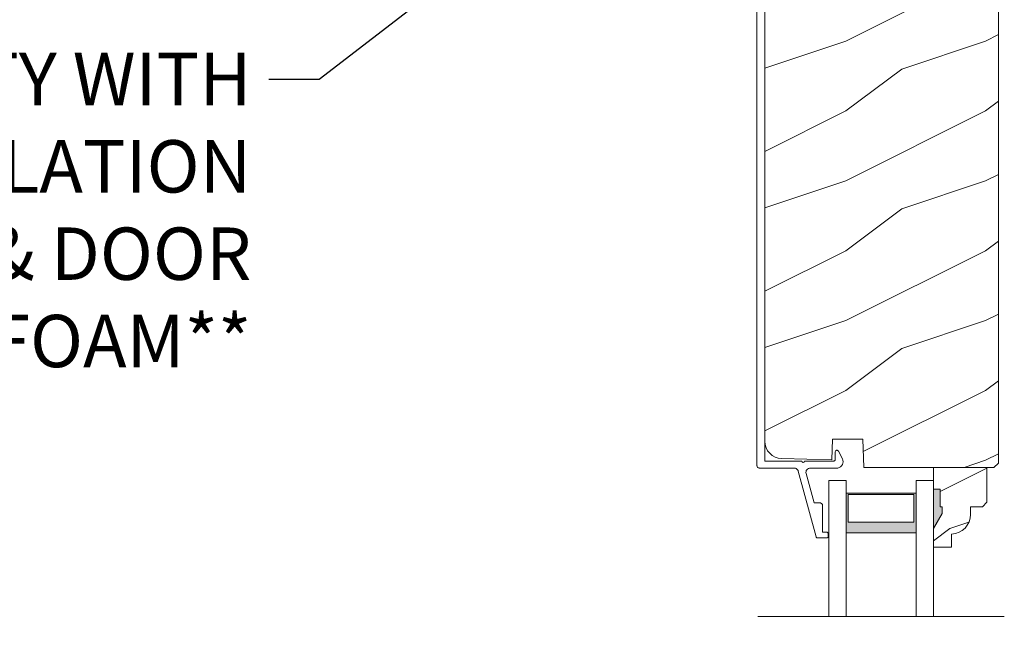
# Model space of a CAD drawing. Extents: x -34 to 68, y 0 to 44.
# Drawn here: x 11 to 18, y 24 to 29 of the extents above; entities that cross this region are included whole.
import ezdxf
from ezdxf import colors
from ezdxf.entities.mleader import LeaderData, LeaderLine
from ezdxf.math import Vec2, Vec3

# ---------------------------------------------------------------- set-up
doc = ezdxf.new("R2010")
doc.units = 0
doc.header["$LTSCALE"] = 2
doc.header["$MEASUREMENT"] = 0
doc.layers.add('Notes', color=7, linetype='CONTINUOUS')
doc.layers.add('Unit', color=7, linetype='CONTINUOUS', lineweight=13)
doc.styles.get("Standard").update_dxf_attribs({"font": 'arial.ttf'})

# ---------------------------------------------------------------- blocks, each defined once
blk = doc.blocks.new('A$C4D255062')
at = {"layer": 'Unit'}
h = blk.add_hatch(dxfattribs=at)
h.set_pattern_fill('WOOD2', color=256, style=0)
h.set_pattern_definition([(216.8699, (-87.90565, 34.2663), (2.9999999, 2.00000012), [0.5, -4.5]), (206.5651, (-87.30565, 33.9663), (-0.9999992, -1.0000013), [1.118034, -1.118034]), (198.4349, (-87.30565, 33.4663), (-2.0000004, -0.9999984), [0.632456, -2.529822])])
edge = h.paths.add_edge_path()
edge.add_line((19.8406, 24.9366), (21.0321, 24.9366))
edge.add_arc((21.0321, 24.8736), 0.063, 0, 90, ccw=False)
edge.add_line((21.0951, 24.8736), (21.0951, 20.4686))
edge.add_line((21.0951, 20.4686), (21.0631, 20.4366))
edge.add_line((21.0631, 20.4366), (20.1323, 20.4366))
edge.add_line((20.1323, 20.4366), (20.1252, 20.6397))
edge.add_line((20.1252, 20.6397), (19.9074, 20.6397))
edge.add_line((19.9074, 20.6397), (19.9023, 20.4916))
edge.add_line((19.9023, 20.4916), (19.5448, 20.5009))
edge.add_arc((19.548, 20.6259), 0.125, 180, 268.5, ccw=False)
edge.add_line((19.423, 20.6259), (19.423, 24.6946))
edge.add_arc((19.611, 24.6946), 0.188, 90, 180, ccw=False)
edge.add_line((19.611, 24.8826), (19.6759, 24.8826))
edge.add_line((19.6759, 24.8826), (19.7469, 24.6176))
edge.add_line((19.7469, 24.6176), (19.8375, 24.6418))
edge.add_line((19.8375, 24.6418), (19.7798, 24.8573))
edge.add_arc((19.8406, 24.8736), 0.063, 90, 195, ccw=False)
h = blk.add_hatch(dxfattribs=at)
h.set_pattern_fill('WOOD2', color=256, scale=0.75, pattern_type=2)
h.set_pattern_definition([(216.8699, (10.68872, -11.0222), (2.24999994, 1.5000001), [0.375, -3.375]), (206.5651, (11.13872, -11.2472), (-0.7499994, -0.750001), [0.838525, -0.838525]), (198.4349, (11.13872, -11.6222), (-1.5000003, -0.7499988), [0.474342, -1.897366])])
edge = h.paths.add_edge_path()
edge.add_line((20.7605, 19.9607), (20.7605, 19.8666))
edge.add_line((20.7605, 19.8666), (20.6305, 19.8666))
edge.add_line((20.6305, 19.8666), (20.6305, 19.9995))
edge.add_line((20.6305, 19.9995), (20.6935, 20.1086))
edge.add_line((20.6935, 20.1086), (20.6935, 20.1556))
edge.add_line((20.6935, 20.1556), (20.6775, 20.1556))
edge.add_line((20.6775, 20.1556), (20.6775, 20.2806))
edge.add_line((20.6775, 20.2806), (20.6305, 20.2806))
edge.add_line((20.6305, 20.2806), (20.6305, 20.4366))
edge.add_line((20.6305, 20.4366), (21.013, 20.4366))
edge.add_line((21.013, 20.4366), (21.013, 20.1874))
edge.add_line((21.013, 20.1874), (20.981, 20.1554))
edge.add_line((20.981, 20.1554), (20.8955, 20.1554))
edge.add_line((20.8955, 20.1554), (20.8955, 20.1006))
edge.add_arc((20.7555, 20.1006), 0.14, -87.92989, 0, ccw=False)
h = blk.add_hatch(color=256, dxfattribs=at)
h.paths.add_polyline_path([(20.5055, 19.9683), (20.5055, 20.254), (20.0055, 20.254), (20.0055, 19.9683)])
h.paths.add_polyline_path([(20.0212, 20.2423), (20.0212, 20.0464), (20.4899, 20.0464), (20.4899, 20.2423)], flags=16)
for p, q in [((19.8805, 19.3705), (19.8805, 20.3433)), ((19.8805, 20.3433), (20.0055, 20.3433)), ((20.0055, 19.3705), (20.0055, 20.3433)), ((20.5055, 20.3433), (20.6305, 20.3433)), ((20.5055, 19.3705), (20.5055, 20.3433)), ((20.6305, 20.3433), (20.6305, 19.3705)), ((20.6309, 19.9681), (20.6309, 19.9051)), ((19.3737, 19.3705), (21.1374, 19.3705))]:
    blk.add_line(p, q, dxfattribs=at)
for points in [[(19.3676, 24.9011), (19.3676, 20.449), (19.3679, 20.4459), (19.3688, 20.4429), (19.3703, 20.4402), (19.3723, 20.4377), (19.3747, 20.4357), (19.3775, 20.4343), (19.3805, 20.4334), (19.3836, 20.433), (19.632, 20.433), (19.6372, 20.4326), (19.6422, 20.4314), (19.647, 20.4293), (19.6514, 20.4265), (19.6553, 20.423), (19.6585, 20.4189), (19.6611, 20.4143), (19.6628, 20.4094), (19.79, 19.9404), (19.7905, 19.9389), (19.7913, 19.9375), (19.7924, 19.9362), (19.7936, 19.9351), (19.7949, 19.9342), (19.7964, 19.9336), (19.798, 19.9332), (19.7996, 19.933), (19.8675, 19.933), (19.8694, 19.9332), (19.8713, 19.9338), (19.873, 19.9347), (19.8745, 19.936), (19.8758, 19.9375), (19.8767, 19.9392), (19.8773, 19.9411), (19.8775, 19.943), (19.8775, 19.963), (19.8773, 19.965), (19.8767, 19.9669), (19.8758, 19.9686), (19.8745, 19.9701), (19.873, 19.9713), (19.8713, 19.9723), (19.8694, 19.9728), (19.8675, 19.973), (19.8375, 19.973), (19.8375, 20.163), (19.8371, 20.1669), (19.8359, 20.1707), (19.8341, 20.1741), (19.8316, 20.1772), (19.8286, 20.1797), (19.8251, 20.1815), (19.8214, 20.1827), (19.8175, 20.183), (19.7757, 20.183), (19.7189, 20.3927), (19.7178, 20.3999), (19.7184, 20.4072), (19.7206, 20.4142), (19.7244, 20.4205), (19.7294, 20.4258), (19.7356, 20.4297), (19.7425, 20.4322), (19.7498, 20.433), (19.9463, 20.433), (19.9564, 20.4361), (19.9655, 20.4414), (19.9731, 20.4487), (19.9789, 20.4575), (19.9824, 20.4674), (19.9836, 20.4779), (19.9823, 20.4884), (19.9786, 20.4983), (19.9503, 20.5539), (19.9479, 20.5571), (19.9446, 20.5594), (19.9408, 20.5604), (19.9368, 20.5602), (19.9331, 20.5586), (19.9302, 20.5559), (19.9283, 20.5524), (19.9276, 20.5485), (19.9276, 20.493), (19.9274, 20.4911), (19.9268, 20.4892), (19.9259, 20.4875), (19.9247, 20.486), (19.9231, 20.4847), (19.9214, 20.4838), (19.9195, 20.4832), (19.9176, 20.483), (19.7086, 20.483), (19.7078, 20.4792), (19.7057, 20.476), (19.7024, 20.4738), (19.6986, 20.473), (19.6948, 20.4738), (19.6915, 20.476), (19.6894, 20.4792), (19.6886, 20.483), (19.423, 20.483), (19.423, 24.8832)], [(20.0055, 20.254), (20.5055, 20.254), (20.5055, 19.9683), (20.0055, 19.9683), (20.0055, 20.254), (20.0055, 19.9683)]]:
    blk.add_lwpolyline(points, dxfattribs=at)
blk.add_lwpolyline([(19.8406, 24.9366), (21.0321, 24.9366, -0.414214), (21.0951, 24.8736), (21.0951, 20.4686), (21.0631, 20.4366), (20.1323, 20.4366), (20.1252, 20.6397), (19.9074, 20.6397), (19.9023, 20.4916), (19.5448, 20.5009, -0.406566), (19.423, 20.6259), (19.423, 24.6946, -0.414214), (19.611, 24.8826), (19.6759, 24.8826), (19.7469, 24.6176), (19.8375, 24.6418), (19.7798, 24.8573, -0.493145), (19.8406, 24.9366)], format="xyb", dxfattribs=at)
blk.add_lwpolyline([(20.7605, 19.9607), (20.7605, 19.8666), (20.6305, 19.8666), (20.6305, 19.9995), (20.6935, 20.1086), (20.6935, 20.1556), (20.6775, 20.1556), (20.6775, 20.2806), (20.6305, 20.2806), (20.6305, 20.4366), (21.013, 20.4366), (21.013, 20.1874), (20.981, 20.1554), (20.8955, 20.1554), (20.8955, 20.1006, -0.40367)], format="xyb", close=True, dxfattribs=at)
blk.add_lwpolyline([(20.4899, 20.2423), (20.4899, 20.0464), (20.0212, 20.0464), (20.0212, 20.2423)], close=True, dxfattribs=at)
for points in [[(20.6781, 20.2819), (20.6301, 20.2827), (20.6781, 20.1566), (20.6301, 20.1566)], [(20.694, 20.1565), (20.6306, 20.1565), (20.694, 20.1099), (20.6309, 20.0008)]]:
    blk.add_solid(points, dxfattribs=at)

msp = doc.modelspace()

# ---------------------------------------------------------------- block references
at = {"layer": 'Unit'}
msp.add_blockref('A$C4D255062', (-3.30732, 4.97987), dxfattribs=at)

# ---------------------------------------------------------------- leaders
at = {"layer": 'Notes', "lineweight": -3}
ml = msp.add_multileader_mtext('Standard', dxfattribs=at)
ml.set_content('FILL CAVITY WITH\\PBATT INSULATION\\POR WINDOW & DOOR\\PINSTALLATION FOAM**', color=256)
ml.set_leader_properties()
ml.build(insert=Vec2(0, 0))
ml.multileader.update_dxf_attribs({"dogleg_length": 0.36, "arrow_head_size": 0.375})
ctx = ml.context
ctx.base_point, ctx.char_height, ctx.arrow_head_size, ctx.landing_gap_size, ctx.plane_origin = Vec3(6.5914, 28.19326), 0.375, 0.375, 0.125, Vec3(25.62503, 30.06849)
ctx.text_align_type = 2
notes = []
notes.append((ctx, [(1, (1, 1, 0), (12.92693, 28.19326), (-1, 0), 0.36, [(0, [(16.53342, 30.97191)], 0, [])])]))
ctx.mtext.insert, ctx.mtext.alignment, ctx.mtext.flow_direction = Vec3(12.44193, 28.38396), 3, 5
for ctx, leaders in notes:
    for number, flags, end, landing, length, lines in leaders:
        leader = LeaderData()
        leader.index, (leader.has_last_leader_line, leader.has_dogleg_vector, leader.attachment_direction) = number, flags
        leader.last_leader_point, leader.dogleg_vector, leader.dogleg_length = Vec3(end), Vec3(landing), length
        for number, points, colour, breaks in lines:
            line = LeaderLine()
            line.index, line.vertices, line.color, line.breaks = number, Vec3.list(points), colors.encode_raw_color(colour), breaks
            leader.lines.append(line)
        ctx.leaders.append(leader)

doc.saveas('drawing.dxf')
